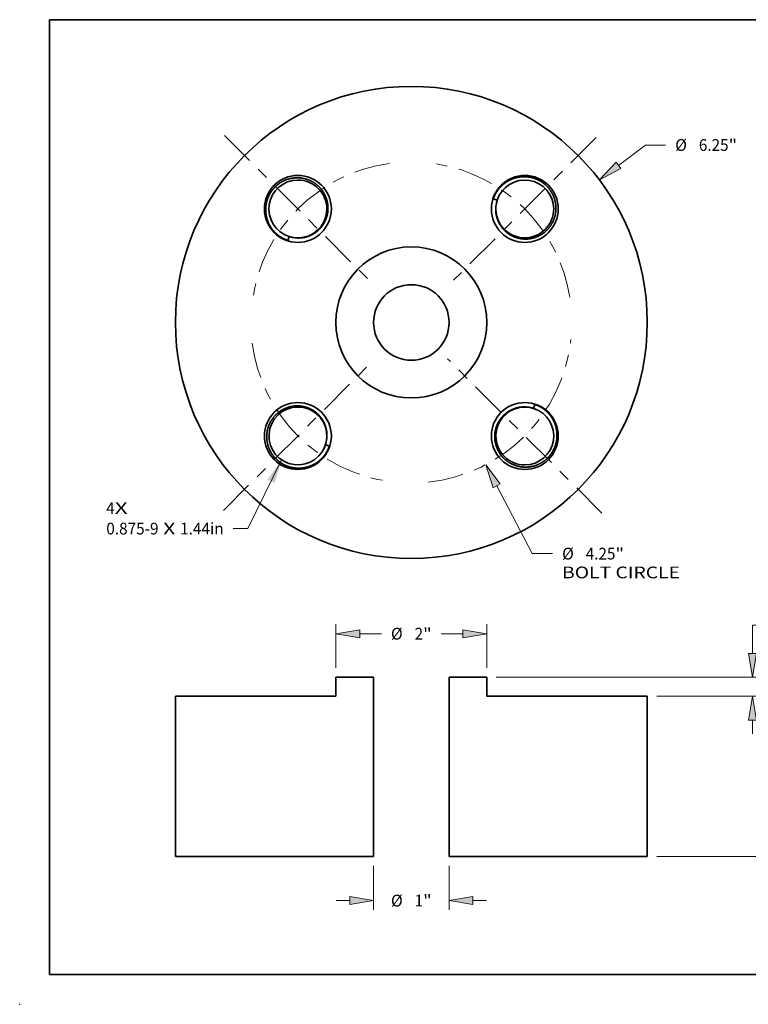
# Model space of a CAD drawing. Extents: x 0 to 10.8, y 0 to 8.2.
# Drawn here: x 0 to 6.1, y 0 to 8.2 of the extents above; entities that cross this region are included whole.
import ezdxf
from ezdxf.enums import TextEntityAlignment as Align

# ---------------------------------------------------------------- set-up
doc = ezdxf.new("R2010")
doc.units = 0
doc.header["$MEASUREMENT"] = 0
doc.linetypes.add('DASHDOT', pattern=[18.5, 12, -3, 0.5, -3])
doc.layers.get('0').update_dxf_attribs({"lineweight": 13})
doc.layers.add('1', color=7, linetype='Continuous', lineweight=13)
doc.styles.get("Standard").update_dxf_attribs({"font": 'isocp.shx'})

# ---------------------------------------------------------------- blocks, each defined once
blk = doc.blocks.new('BLOCK6')
at = {"color": 7, "lineweight": 13, "ltscale": 0.03937}
blk.add_lwpolyline([(-1.718719, -1.818802), (-2.164241, -2.72705), (-2.361091, -2.72705)], dxfattribs=at)
blk.add_solid([(-1.81059, -2.125666), (-1.718719, -1.818802), (-1.905148, -2.079283)], dxfattribs=at)
for s, p, p2 in [('0.875-9', (-4.040672, -2.806483), (-3.34858, -2.806483)), (' X ', (-3.34858, -2.806483), (-3.06343, -2.806483)), ('1.44in', (-3.06343, -2.806483), (-2.485488, -2.806483))]:
    blk.add_text(s, height=0.155496, dxfattribs=at).set_placement(p, p2, align=Align.FIT)
blk = doc.blocks.new('BLOCK7')
at = {"color": 7, "lineweight": 13, "ltscale": 0.03937}
for s, p, p2 in [('4', (-4.04179, -2.535278), (-3.929438, -2.535278)), ('X', (-3.929438, -2.535278), (-3.756639, -2.535278))]:
    blk.add_text(s, height=0.155496, dxfattribs=at).set_placement(p, p2, align=Align.FIT)
blk = doc.blocks.new('BLOCK8')
at = {"color": 7, "lineweight": 13, "ltscale": 0.011201}
blk.add_line((2.742483, 2.078225), (3.099582, 2.348831), dxfattribs=at)
at = {"color": 7, "lineweight": 13, "ltscale": 0.006714}
blk.add_line((3.099582, 2.348831), (3.368154, 2.348831), dxfattribs=at)
at = {"color": 7, "lineweight": 13, "ltscale": 0.03937}
blk.add_lwpolyline([(2.710678, 2.120196), (2.490657, 1.887394), (2.774288, 2.036254)], close=True, dxfattribs=at)
blk.add_solid([(2.710678, 2.120196), (2.490657, 1.887394), (2.710678, 2.120196), (2.774288, 2.036254)], dxfattribs=at)
for s, p, p2 in [('%%c', (3.494541, 2.271083), (3.650037, 2.271083)), ('6.25', (3.808021, 2.271083), (4.201255, 2.271083)), ('"', (4.201255, 2.271083), (4.315286, 2.271083))]:
    blk.add_text(s, height=0.155496, dxfattribs=at).set_placement(p, p2, align=Align.FIT)
blk = doc.blocks.new('BLOCK9')
at = {"color": 7, "lineweight": 13, "ltscale": 0.03937}
blk.add_line((1.131632, -2.162802), (1.601318, -3.060478), dxfattribs=at)
at = {"color": 7, "lineweight": 13, "ltscale": 0.006714}
blk.add_line((1.601318, -3.060478), (1.869891, -3.060478), dxfattribs=at)
at = {"color": 7, "lineweight": 13, "ltscale": 0.03937}
blk.add_lwpolyline([(1.178291, -2.138388), (0.985151, -1.882844), (1.084972, -2.187215)], close=True, dxfattribs=at)
blk.add_solid([(1.178291, -2.138388), (0.985151, -1.882844), (1.178291, -2.138388), (1.084972, -2.187215)], dxfattribs=at)
for s, p, p2 in [('%%c', (1.996278, -3.138226), (2.151774, -3.138226)), ('4.25', (2.309758, -3.138226), (2.702991, -3.138226)), ('"', (2.702991, -3.138226), (2.817022, -3.138226)), ('BOLT CIRCLE', (1.996278, -3.387019), (3.557529, -3.387019))]:
    blk.add_text(s, height=0.155496, dxfattribs=at).set_placement(p, p2, align=Align.FIT)
blk = doc.blocks.new('BLOCK10')
at = {"color": 7, "linetype": 'DASHDOT', "lineweight": 13, "ltscale": 0.03937}
blk.add_line((-2.489643, -2.489643), (-0.51556, -0.51556), dxfattribs=at)
blk.add_arc((0, 0), 2.125, 187.363076, 262.636917, dxfattribs=at)
blk = doc.blocks.new('BLOCK11')
at = {"color": 7, "linetype": 'DASHDOT', "lineweight": 13, "ltscale": 0.03937}
blk.add_line((-2.476663, 2.476663), (-0.528541, 0.528541), dxfattribs=at)
blk.add_arc((0, 0), 2.125, 97.858046, 172.141954, dxfattribs=at)
blk = doc.blocks.new('BLOCK12')
at = {"color": 7, "linetype": 'DASHDOT', "lineweight": 13, "ltscale": 0.03937}
blk.add_line((2.446458, 2.446458), (0.558745, 0.558745), dxfattribs=at)
blk.add_arc((0, 0), 2.125, 9.009764, 80.990238, dxfattribs=at)
blk = doc.blocks.new('BLOCK13')
at = {"color": 7, "linetype": 'DASHDOT', "lineweight": 13, "ltscale": 0.03937}
blk.add_line((2.524195, -2.524195), (0.481008, -0.481008), dxfattribs=at)
blk.add_arc((0, 0), 2.125, 276.045562, 353.954419, dxfattribs=at)
blk = doc.blocks.new('BLOCK14')
at = {"color": 7, "lineweight": 13, "ltscale": 0.03937}
for p, q in [((1.124397, 0.25), (5.262086, 0.25)), ((3.249397, -2.12), (5.262086, -2.12))]:
    blk.add_line(p, q, dxfattribs=at)
at = {"color": 7, "lineweight": 13, "ltscale": 0.016623}
for p, q in [((5.13769, -0.730865), (5.13769, -0.065963)), ((5.13769, -1.804037), (5.13769, -1.139135))]:
    blk.add_line(p, q, dxfattribs=at)
at = {"color": 7, "lineweight": 13, "ltscale": 0.03937}
for points in [[(5.19035, -0.065963), (5.13769, 0.25), (5.085029, -0.065963)], [(5.085029, -1.804037), (5.13769, -2.12), (5.19035, -1.804037)]]:
    blk.add_lwpolyline(points, close=True, dxfattribs=at)
for points in [[(5.19035, -0.065963), (5.13769, 0.25), (5.19035, -0.065963), (5.085029, -0.065963)], [(5.085029, -1.804037), (5.13769, -2.12), (5.085029, -1.804037), (5.19035, -1.804037)]]:
    blk.add_solid(points, dxfattribs=at)
for s, p, p2 in [('2.37', (4.884057, -1.012748), (5.277291, -1.012748)), ('"', (5.277291, -1.012748), (5.391321, -1.012748))]:
    blk.add_text(s, height=0.155496, dxfattribs=at).set_placement(p, p2, align=Align.FIT)
blk = doc.blocks.new('BLOCK15')
at = {"color": 7, "lineweight": 13, "ltscale": 0.006714}
blk.add_line((4.519418, 0.941931), (4.78799, 0.941931), dxfattribs=at)
at = {"color": 7, "lineweight": 13, "ltscale": 0.009399}
blk.add_line((4.519418, 0.565963), (4.519418, 0.941931), dxfattribs=at)
at = {"color": 7, "lineweight": 13, "ltscale": 0.03937}
for p, q in [((1.124397, 0.25), (4.643814, 0.25)), ((3.249397, 0), (4.643814, 0))]:
    blk.add_line(p, q, dxfattribs=at)
at = {"color": 7, "lineweight": 13, "ltscale": 0.004541}
blk.add_line((4.519418, -0.497587), (4.519418, -0.315963), dxfattribs=at)
at = {"color": 7, "lineweight": 13, "ltscale": 0.03937}
for points in [[(4.466757, 0.565963), (4.519418, 0.25), (4.572078, 0.565963)], [(4.572078, -0.315963), (4.519418, 0), (4.466757, -0.315963)]]:
    blk.add_lwpolyline(points, close=True, dxfattribs=at)
for points in [[(4.466757, 0.565963), (4.519418, 0.25), (4.466757, 0.565963), (4.572078, 0.565963)], [(4.572078, -0.315963), (4.519418, 0), (4.572078, -0.315963), (4.466757, -0.315963)]]:
    blk.add_solid(points, dxfattribs=at)
for s, p, p2 in [('0.25', (4.914377, 0.864183), (5.307611, 0.864183)), ('"', (5.307611, 0.864183), (5.421641, 0.864183))]:
    blk.add_text(s, height=0.155496, dxfattribs=at).set_placement(p, p2, align=Align.FIT)
blk = doc.blocks.new('BLOCK16')
at = {"color": 7, "lineweight": 13, "ltscale": 0.014426}
for p, q in [((-1, 0.374397), (-1, 0.951434)), ((1, 0.374397), (1, 0.951434))]:
    blk.add_line(p, q, dxfattribs=at)
at = {"color": 7, "lineweight": 13, "ltscale": 0.007193}
for p, q in [((-0.684037, 0.827037), (-0.396318, 0.827037)), ((0.396318, 0.827037), (0.684037, 0.827037))]:
    blk.add_line(p, q, dxfattribs=at)
at = {"color": 7, "lineweight": 13, "ltscale": 0.03937}
for points in [[(-0.684037, 0.879697), (-1, 0.827037), (-0.684037, 0.774377)], [(0.684037, 0.774377), (1, 0.827037), (0.684037, 0.879697)]]:
    blk.add_lwpolyline(points, close=True, dxfattribs=at)
for points in [[(-0.684037, 0.879697), (-1, 0.827037), (-0.684037, 0.879697), (-0.684037, 0.774377)], [(0.684037, 0.774377), (1, 0.827037), (0.684037, 0.774377), (0.684037, 0.879697)]]:
    blk.add_solid(points, dxfattribs=at)
for s, p, p2 in [('"', (0.155901, 0.749289), (0.269931, 0.749289)), ('%%c', (-0.269931, 0.749289), (-0.114435, 0.749289)), ('2', (0.043548, 0.749289), (0.155901, 0.749289))]:
    blk.add_text(s, height=0.155496, dxfattribs=at).set_placement(p, p2, align=Align.FIT)
blk = doc.blocks.new('BLOCK17')
at = {"color": 7, "lineweight": 13, "ltscale": 0.014637}
for p, q in [((-0.5, -2.244397), (-0.5, -2.82986)), ((0.5, -2.244397), (0.5, -2.82986))]:
    blk.add_line(p, q, dxfattribs=at)
at = {"color": 7, "lineweight": 13, "ltscale": 0.004541}
for p, q in [((-0.997587, -2.705463), (-0.815963, -2.705463)), ((0.815963, -2.705463), (0.997587, -2.705463))]:
    blk.add_line(p, q, dxfattribs=at)
at = {"color": 7, "lineweight": 13, "ltscale": 0.03937}
for points in [[(-0.815963, -2.758124), (-0.5, -2.705463), (-0.815963, -2.652803)], [(0.815963, -2.652803), (0.5, -2.705463), (0.815963, -2.758124)]]:
    blk.add_lwpolyline(points, close=True, dxfattribs=at)
for points in [[(-0.815963, -2.758124), (-0.5, -2.705463), (-0.815963, -2.758124), (-0.815963, -2.652803)], [(0.815963, -2.652803), (0.5, -2.705463), (0.815963, -2.652803), (0.815963, -2.758124)]]:
    blk.add_solid(points, dxfattribs=at)
for s, p, p2 in [('%%c', (-0.269931, -2.783212), (-0.114435, -2.783212)), ('1', (0.043548, -2.783212), (0.155901, -2.783212)), ('"', (0.155901, -2.783212), (0.269931, -2.783212))]:
    blk.add_text(s, height=0.155496, dxfattribs=at).set_placement(p, p2, align=Align.FIT)
blk = doc.blocks.new('BLOCK18')
at = {"color": 7, "lineweight": 5, "ltscale": 0.0125}
blk.add_line((-0.5, 0.25), (-1, 0.25), dxfattribs=at)
at = {"color": 7, "lineweight": 5, "ltscale": 0.00625}
blk.add_line((-1, 0.25), (-1, 0), dxfattribs=at)
at = {"color": 7, "lineweight": 5, "ltscale": 0.03937}
for p, q in [((-0.5, -2.12), (-0.5, 0.25)), ((-1, 0), (-3.125, 0)), ((-3.125, 0), (-3.125, -2.12)), ((-3.125, -2.12), (-0.5, -2.12))]:
    blk.add_line(p, q, dxfattribs=at)
blk = doc.blocks.new('BLOCK19')
at = {"color": 7, "lineweight": 5, "ltscale": 0.0125}
blk.add_line((1, 0.25), (0.5, 0.25), dxfattribs=at)
at = {"color": 7, "lineweight": 5, "ltscale": 0.03937}
for p, q in [((0.5, 0.25), (0.5, -2.12)), ((3.125, 0), (1, 0)), ((3.125, -2.12), (3.125, 0)), ((0.5, -2.12), (3.125, -2.12))]:
    blk.add_line(p, q, dxfattribs=at)
at = {"color": 7, "lineweight": 5, "ltscale": 0.00625}
blk.add_line((1, 0), (1, 0.25), dxfattribs=at)

msp = doc.modelspace()

# ---------------------------------------------------------------- linework, layer by layer
at = {"color": 7, "lineweight": 35, "ltscale": 0.007912}
for p, q in [((2.9671, 2.7398), (2.6506, 2.7398)), ((3.9165, 2.7398), (3.6001, 2.7398))]:
    msp.add_line(p, q, dxfattribs=at)
at = {"color": 7, "lineweight": 35, "ltscale": 0.003956}
for p, q in [((2.6506, 2.5816), (2.6506, 2.7398)), ((3.9165, 2.5816), (3.9165, 2.7398))]:
    msp.add_line(p, q, dxfattribs=at)
at = {"color": 7, "lineweight": 35, "ltscale": 0.03937}
for p, q in [((2.9671, 1.2397), (2.9671, 2.7398)), ((3.6001, 1.2397), (3.6001, 2.7398)), ((2.6506, 2.5816), (1.3055, 2.5816)), ((1.3055, 1.2397), (1.3055, 2.5816)), ((5.2616, 2.5816), (3.9165, 2.5816)), ((5.2616, 1.2397), (5.2616, 2.5816)), ((2.9671, 1.2397), (1.3055, 1.2397)), ((5.2616, 1.2397), (3.6001, 1.2397))]:
    msp.add_line(p, q, dxfattribs=at)
for points in [[(2.331, 6.9067, 0.853363), (2.2586, 6.4334)], [(2.5749, 6.6643, 0.415996), (2.331, 6.9067)], [(4.4771, 6.6657, 0.853363), (4.0038, 6.7382)], [(4.0038, 6.7382, 0.004056), (3.971, 6.749)], [(3.9967, 6.7108, 0.046827), (3.9912, 6.6657)], [(3.9967, 6.7108, 0.471938), (4.2347, 6.4218)], [(4.0038, 6.7382, 0.029194), (3.9967, 6.7108)], [(2.286, 6.4263, 0.471937), (2.5749, 6.6643)], [(4.2347, 6.4218, 0.415996), (4.4771, 6.6657)], [(2.2586, 6.4334, 0.004056), (2.2477, 6.4006)], [(2.2586, 6.4334, 0.029194), (2.286, 6.4263)], [(2.286, 6.4263, 0.046827), (2.331, 6.4208)], [(2.3325, 5.0045, 2.118921), (2.5704, 4.7156)], [(2.5569, 4.6704, 0.532839), (2.3325, 5.0045)], [(4.3263, 4.9865, 0.532839), (3.9922, 4.7621)], [(4.2812, 5, 0.046827), (4.2361, 5.0055)], [(4.2362, 4.5196, 0.853363), (4.3086, 4.9929)], [(4.3086, 4.9929, 0.029194), (4.2812, 5)], [(4.3086, 4.9929, 0.004056), (4.3194, 5.0257)], [(2.5704, 4.7156, 0.046827), (2.5759, 4.7606)], [(3.9922, 4.7621, 0.415996), (4.2362, 4.5196)], [(2.5633, 4.6882, 0.004056), (2.5961, 4.6773)]]:
    msp.add_lwpolyline(points, format="xyb", dxfattribs=at)
for centre, radius in [((3.2836, 5.7132), 1.9781), ((2.3325, 6.6643), 0.2804), ((4.2347, 6.6643), 0.2804), ((3.2836, 5.7132), 0.633), ((3.2836, 5.7132), 0.3165), ((2.3325, 4.7621), 0.2804), ((4.2347, 4.7621), 0.2804)]:
    msp.add_circle(centre, radius, dxfattribs=at)
for points, knots in [([(4.3627, 6.8987), (4.3488, 6.9066), (4.3344, 6.9136), (4.3194, 6.9194), (4.3014, 6.9249), (4.283, 6.9288), (4.2804, 6.9293), (4.2752, 6.9303), (4.27, 6.9311), (4.2674, 6.9315), (4.2573, 6.9329), (4.2474, 6.9337), (4.2402, 6.9341), (4.2302, 6.9343), (4.2199, 6.9341), (4.2172, 6.934), (4.2116, 6.9337), (4.206, 6.9332), (4.2033, 6.933), (4.1741, 6.93), (4.1454, 6.923), (4.1201, 6.9135), (4.089, 6.8971), (4.0611, 6.8762), (4.0548, 6.8711), (4.0287, 6.8482), (4.0062, 6.8213), (3.9915, 6.7987), (3.9798, 6.7744), (3.971, 6.749)], [0, 0, 0, 0, 0, 0, 6.075984, 6.075984, 6.075984, 7.087802, 7.087802, 7.087802, 8.099621, 8.099621, 8.099621, 11.052733, 11.052733, 11.052733, 12.115079, 12.115079, 12.115079, 13.182411, 13.182411, 13.182411, 23.131921, 23.131921, 23.131921, 26.143528, 26.143528, 26.143528, 36.077749, 36.077749, 36.077749, 36.077749, 36.077749, 36.077749]), ([(2.3331, 6.9253), (2.322, 6.9256), (2.3108, 6.9253), (2.2996, 6.9244), (2.2829, 6.9221), (2.2664, 6.9184), (2.261, 6.9171), (2.2283, 6.908), (2.1971, 6.8937), (2.1726, 6.8782), (2.1461, 6.8557), (2.1238, 6.8296), (2.1202, 6.8252), (2.1133, 6.8162), (2.1069, 6.8068), (2.1038, 6.8021), (2.1009, 6.7972), (2.0981, 6.7923)], [0, 0, 0, 0, 0, 0, 4.313042, 4.313042, 4.313042, 6.473143, 6.473143, 6.473143, 17.352373, 17.352373, 17.352373, 19.522142, 19.522142, 19.522142, 21.67064, 21.67064, 21.67064, 21.67064, 21.67064, 21.67064]), ([(2.5514, 6.5447), (2.5591, 6.5581), (2.5658, 6.5721), (2.5714, 6.5866), (2.5855, 6.6338), (2.5879, 6.6837), (2.5837, 6.7178), (2.5657, 6.7783), (2.5302, 6.831), (2.5106, 6.8526), (2.4801, 6.8781), (2.4456, 6.8971), (2.4362, 6.9017), (2.4108, 6.9125), (2.3841, 6.9199), (2.3673, 6.9231), (2.3502, 6.9249), (2.3331, 6.9253)], [0, 0, 0, 0, 0, 0, 6.17169, 6.17169, 6.17169, 19.537437, 19.537437, 19.537437, 30.782105, 30.782105, 30.782105, 34.86458, 34.86458, 34.86458, 41.468687, 41.468687, 41.468687, 41.468687, 41.468687, 41.468687]), ([(4.4957, 6.6636), (4.496, 6.6748), (4.4957, 6.686), (4.4948, 6.6972), (4.4925, 6.7139), (4.4888, 6.7303), (4.4875, 6.7358), (4.4784, 6.7685), (4.4641, 6.7997), (4.4486, 6.8241), (4.4261, 6.8506), (4.4, 6.8729), (4.3956, 6.8765), (4.3866, 6.8834), (4.3772, 6.8898), (4.3725, 6.8929), (4.3676, 6.8958), (4.3627, 6.8987)], [0, 0, 0, 0, 0, 0, 4.313042, 4.313042, 4.313042, 6.473143, 6.473143, 6.473143, 17.352373, 17.352373, 17.352373, 19.522142, 19.522142, 19.522142, 21.67064, 21.67064, 21.67064, 21.67064, 21.67064, 21.67064]), ([(2.0981, 6.7923), (2.0901, 6.7784), (2.0832, 6.764), (2.0773, 6.749), (2.0719, 6.731), (2.068, 6.7126), (2.0674, 6.71), (2.0665, 6.7048), (2.0656, 6.6995), (2.0652, 6.697), (2.0639, 6.6869), (2.063, 6.677), (2.0626, 6.6698), (2.0624, 6.6598), (2.0627, 6.6495), (2.0628, 6.6468), (2.063, 6.6412), (2.0635, 6.6356), (2.0637, 6.6329), (2.0668, 6.6037), (2.0737, 6.575), (2.0832, 6.5497), (2.0997, 6.5186), (2.1206, 6.4907), (2.1256, 6.4844), (2.1485, 6.4583), (2.1754, 6.4358), (2.1981, 6.4211), (2.2223, 6.4094), (2.2477, 6.4006)], [0, 0, 0, 0, 0, 0, 6.075984, 6.075984, 6.075984, 7.087802, 7.087802, 7.087802, 8.099621, 8.099621, 8.099621, 11.052708, 11.052708, 11.052708, 12.115062, 12.115062, 12.115062, 13.182402, 13.182402, 13.182402, 23.131874, 23.131874, 23.131874, 26.143481, 26.143481, 26.143481, 36.07778, 36.07778, 36.07778, 36.07778, 36.07778, 36.07778]), ([(3.9912, 6.6657), (3.9905, 6.64), (3.9931, 6.6141), (3.9992, 6.5878), (4.0156, 6.5465), (4.0402, 6.5103), (4.0504, 6.4977), (4.0651, 6.4823), (4.0811, 6.4687), (4.0851, 6.4655), (4.0933, 6.4592), (4.1019, 6.4534), (4.1062, 6.4506), (4.1106, 6.4479), (4.1151, 6.4453)], [0, 0, 0, 0, 0, 0, 10.454084, 10.454084, 10.454084, 16.750581, 16.750581, 16.750581, 18.826413, 18.826413, 18.826413, 20.880533, 20.880533, 20.880533, 20.880533, 20.880533, 20.880533]), ([(4.1151, 6.4453), (4.1285, 6.4376), (4.1425, 6.4309), (4.157, 6.4253), (4.2042, 6.4112), (4.2541, 6.4089), (4.2883, 6.413), (4.3487, 6.431), (4.4014, 6.4665), (4.4231, 6.4861), (4.4485, 6.5166), (4.4675, 6.5511), (4.4721, 6.5606), (4.4829, 6.5859), (4.4903, 6.6126), (4.4935, 6.6294), (4.4953, 6.6465), (4.4957, 6.6636)], [0, 0, 0, 0, 0, 0, 6.17169, 6.17169, 6.17169, 19.537437, 19.537437, 19.537437, 30.782105, 30.782105, 30.782105, 34.86458, 34.86458, 34.86458, 41.468687, 41.468687, 41.468687, 41.468687, 41.468687, 41.468687]), ([(2.331, 6.4208), (2.3567, 6.4201), (2.3826, 6.4227), (2.4089, 6.4288), (2.4503, 6.4452), (2.4865, 6.4698), (2.4991, 6.48), (2.5144, 6.4947), (2.528, 6.5107), (2.5313, 6.5147), (2.5375, 6.5229), (2.5434, 6.5315), (2.5462, 6.5358), (2.5488, 6.5402), (2.5514, 6.5447)], [0, 0, 0, 0, 0, 0, 10.454085, 10.454085, 10.454085, 16.750582, 16.750582, 16.750582, 18.826415, 18.826415, 18.826415, 20.880535, 20.880535, 20.880535, 20.880535, 20.880535, 20.880535]), ([(2.4521, 4.981), (2.4387, 4.9887), (2.4247, 4.9954), (2.4101, 5.001), (2.3629, 5.0151), (2.313, 5.0175), (2.2789, 5.0133), (2.2184, 4.9953), (2.1658, 4.9598), (2.1441, 4.9402), (2.1187, 4.9097), (2.0996, 4.8752), (2.095, 4.8658), (2.0842, 4.8404), (2.0768, 4.8137), (2.0736, 4.7969), (2.0718, 4.7798), (2.0714, 4.7627)], [0, 0, 0, 0, 0, 0, 6.17169, 6.17169, 6.17169, 19.537437, 19.537437, 19.537437, 30.782105, 30.782105, 30.782105, 34.86458, 34.86458, 34.86458, 41.468687, 41.468687, 41.468687, 41.468687, 41.468687, 41.468687]), ([(2.5759, 4.7606), (2.5767, 4.7863), (2.574, 4.8122), (2.5679, 4.8385), (2.5516, 4.8799), (2.5269, 4.9161), (2.5167, 4.9287), (2.502, 4.944), (2.486, 4.9576), (2.482, 4.9609), (2.4738, 4.9671), (2.4652, 4.973), (2.4609, 4.9758), (2.4565, 4.9784), (2.4521, 4.981)], [0, 0, 0, 0, 0, 0, 10.454093, 10.454093, 10.454093, 16.750593, 16.750593, 16.750593, 18.826428, 18.826428, 18.826428, 20.880551, 20.880551, 20.880551, 20.880551, 20.880551, 20.880551]), ([(4.2361, 5.0055), (4.2104, 5.0063), (4.1845, 5.0036), (4.1582, 4.9975), (4.1169, 4.9812), (4.0807, 4.9565), (4.0681, 4.9463), (4.0527, 4.9316), (4.0391, 4.9156), (4.0359, 4.9116), (4.0296, 4.9034), (4.0238, 4.8948), (4.021, 4.8905), (4.0183, 4.8861), (4.0157, 4.8817)], [0, 0, 0, 0, 0, 0, 10.454091, 10.454091, 10.454091, 16.75059, 16.75059, 16.75059, 18.826425, 18.826425, 18.826425, 20.880546, 20.880546, 20.880546, 20.880546, 20.880546, 20.880546]), ([(4.4691, 4.634), (4.477, 4.6479), (4.484, 4.6624), (4.4898, 4.6774), (4.4953, 4.6953), (4.4992, 4.7137), (4.4997, 4.7163), (4.5007, 4.7216), (4.5015, 4.7268), (4.5019, 4.7294), (4.5033, 4.7395), (4.5041, 4.7493), (4.5045, 4.7566), (4.5047, 4.7665), (4.5045, 4.7768), (4.5044, 4.7796), (4.5041, 4.7851), (4.5036, 4.7907), (4.5034, 4.7935), (4.5004, 4.8226), (4.4934, 4.8514), (4.4839, 4.8766), (4.4675, 4.9078), (4.4466, 4.9356), (4.4415, 4.9419), (4.4186, 4.9681), (4.3918, 4.9905), (4.3691, 5.0052), (4.3448, 5.017), (4.3194, 5.0257)], [0, 0, 0, 0, 0, 0, 6.075984, 6.075984, 6.075984, 7.087802, 7.087802, 7.087802, 8.099621, 8.099621, 8.099621, 11.05274, 11.05274, 11.05274, 12.115085, 12.115085, 12.115085, 13.182413, 13.182413, 13.182413, 23.131935, 23.131935, 23.131935, 26.143542, 26.143542, 26.143542, 36.077739, 36.077739, 36.077739, 36.077739, 36.077739, 36.077739]), ([(4.0157, 4.8817), (4.008, 4.8683), (4.0013, 4.8542), (3.9957, 4.8397), (3.9816, 4.7925), (3.9793, 4.7426), (3.9834, 4.7085), (4.0014, 4.648), (4.0369, 4.5954), (4.0565, 4.5737), (4.087, 4.5483), (4.1215, 4.5292), (4.131, 4.5246), (4.1563, 4.5138), (4.183, 4.5064), (4.1998, 4.5032), (4.2169, 4.5014), (4.234, 4.501)], [0, 0, 0, 0, 0, 0, 6.17169, 6.17169, 6.17169, 19.537437, 19.537437, 19.537437, 30.782105, 30.782105, 30.782105, 34.86458, 34.86458, 34.86458, 41.468687, 41.468687, 41.468687, 41.468687, 41.468687, 41.468687]), ([(2.0714, 4.7627), (2.0711, 4.7516), (2.0714, 4.7404), (2.0724, 4.7292), (2.0747, 4.7125), (2.0783, 4.696), (2.0796, 4.6906), (2.0887, 4.6579), (2.103, 4.6267), (2.1185, 4.6022), (2.141, 4.5757), (2.1671, 4.5534), (2.1715, 4.5498), (2.1806, 4.5429), (2.1899, 4.5365), (2.1947, 4.5334), (2.1995, 4.5305), (2.2044, 4.5277)], [0, 0, 0, 0, 0, 0, 4.313042, 4.313042, 4.313042, 6.473143, 6.473143, 6.473143, 17.352373, 17.352373, 17.352373, 19.522142, 19.522142, 19.522142, 21.67064, 21.67064, 21.67064, 21.67064, 21.67064, 21.67064]), ([(2.2044, 4.5277), (2.2183, 4.5197), (2.2328, 4.5128), (2.2478, 4.5069), (2.2657, 4.5014), (2.2841, 4.4976), (2.2867, 4.497), (2.292, 4.4961), (2.2972, 4.4952), (2.2998, 4.4948), (2.3099, 4.4935), (2.3197, 4.4926), (2.327, 4.4922), (2.3369, 4.492), (2.3472, 4.4923), (2.35, 4.4924), (2.3555, 4.4926), (2.3611, 4.4931), (2.3639, 4.4933), (2.393, 4.4964), (2.4218, 4.5033), (2.447, 4.5128), (2.4782, 4.5293), (2.506, 4.5502), (2.5123, 4.5552), (2.5385, 4.5781), (2.5609, 4.605), (2.5756, 4.6277), (2.5874, 4.6519), (2.5961, 4.6773)], [0, 0, 0, 0, 0, 0, 6.075984, 6.075984, 6.075984, 7.087802, 7.087802, 7.087802, 8.099621, 8.099621, 8.099621, 11.052737, 11.052737, 11.052737, 12.115082, 12.115082, 12.115082, 13.182412, 13.182412, 13.182412, 23.131928, 23.131928, 23.131928, 26.143535, 26.143535, 26.143535, 36.077744, 36.077744, 36.077744, 36.077744, 36.077744, 36.077744]), ([(4.234, 4.501), (4.2452, 4.5007), (4.2564, 4.501), (4.2676, 4.502), (4.2843, 4.5043), (4.3007, 4.5079), (4.3062, 4.5092), (4.3389, 4.5183), (4.3701, 4.5326), (4.3945, 4.5481), (4.421, 4.5706), (4.4433, 4.5967), (4.4469, 4.6011), (4.4538, 4.6101), (4.4602, 4.6195), (4.4633, 4.6243), (4.4662, 4.6291), (4.4691, 4.634)], [0, 0, 0, 0, 0, 0, 4.313042, 4.313042, 4.313042, 6.473143, 6.473143, 6.473143, 17.352373, 17.352373, 17.352373, 19.522142, 19.522142, 19.522142, 21.67064, 21.67064, 21.67064, 21.67064, 21.67064, 21.67064])]:
    msp.add_open_spline(points, degree=5, knots=knots, dxfattribs=at)
at = {"color": 7, "lineweight": 5, "ltscale": 0.03937}
msp.add_point((0, 0), dxfattribs=at)
at = {"layer": '1', "color": 7, "lineweight": 35, "ltscale": 0.03937}
for p, q in [((0.25, 0.25), (0.25, 8.25)), ((0.25, 8.25), (10.75, 8.25)), ((0.25, 0.25), (10.75, 0.25))]:
    msp.add_line(p, q, dxfattribs=at)

# ---------------------------------------------------------------- block references
at = {"lineweight": 0, "xscale": 0.632976, "yscale": 0.632976, "zscale": 0.632976}
for name, p in [('BLOCK11', (3.2836, 5.7132)), ('BLOCK12', (3.2836, 5.7132)), ('BLOCK8', (3.2836, 5.7132)), ('BLOCK10', (3.2836, 5.7132)), ('BLOCK13', (3.2836, 5.7132)), ('BLOCK6', (3.2836, 5.7132)), ('BLOCK9', (3.2836, 5.7132)), ('BLOCK7', (3.2836, 5.7132)), ('BLOCK15', (3.2836, 2.5816)), ('BLOCK16', (3.2836, 2.5816)), ('BLOCK18', (3.2836, 2.5816)), ('BLOCK19', (3.2836, 2.5816)), ('BLOCK14', (3.2836, 2.5816)), ('BLOCK17', (3.2836, 2.5816))]:
    msp.add_blockref(name, p, dxfattribs=at)

doc.saveas('drawing.dxf')
